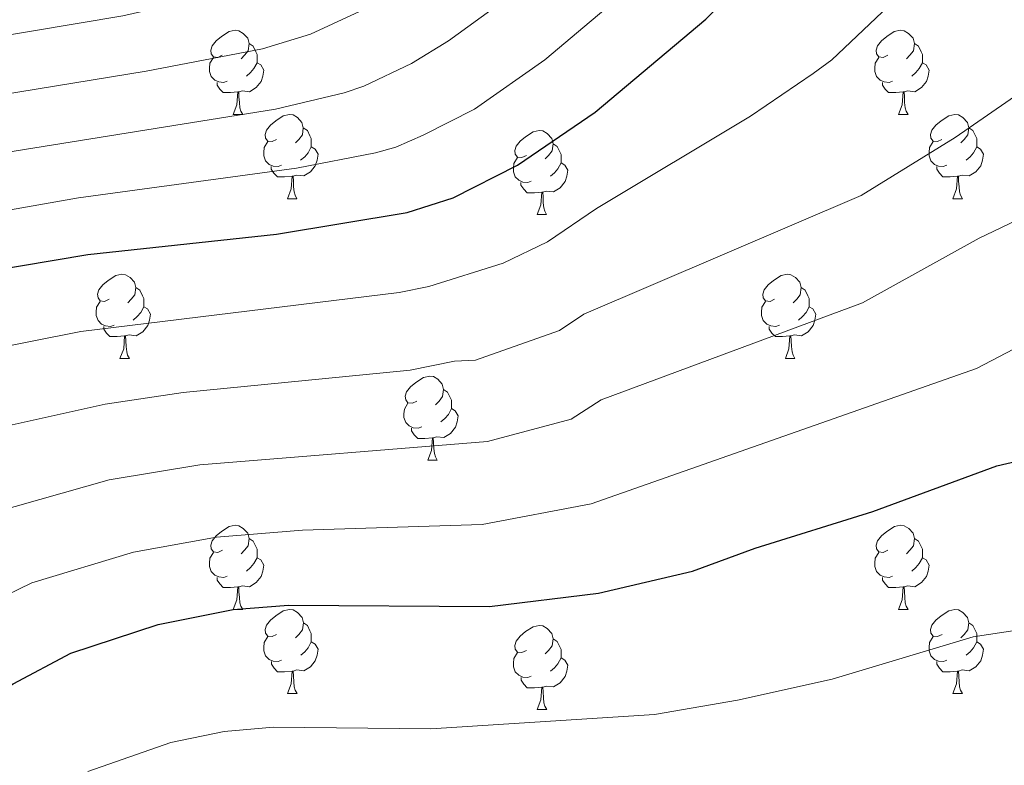
# Model space of a CAD drawing. Units: metres. Extents: x 595533 to 600030, y 4784232 to 4787266.
# Drawn here: x 597258 to 597375, y 4784827 to 4784916 of the extents above; entities that cross this region are included whole.
import ezdxf

# ---------------------------------------------------------------- set-up
doc = ezdxf.new("R2010")
doc.units = ezdxf.units.M
doc.header["$MEASUREMENT"] = 0
for name, color, linetype, lineweight in [('Nivel 36', 7, 'Continuous', 0), ('Nivel 4', 7, 'Continuous', 0), ('Nivel 5', 7, 'Continuous', 0), ('Nivel 61', 7, 'Continuous', 0), ('Nivel 63', 7, 'Continuous', 0)]:
    doc.layers.add(name, color=color, linetype=linetype, lineweight=lineweight)

msp = doc.modelspace()

# ---------------------------------------------------------------- linework, layer by layer
at = {"layer": 'Nivel 36', "color": 92, "linetype": 'Continuous', "lineweight": 0}
for p, q in [((597283.51, 4784904.3), (597284.64, 4784904.3)), ((597362.84, 4784904.3), (597363.96, 4784904.3)), ((597289.99, 4784894.26), (597291.11, 4784894.26)), ((597369.31, 4784894.26), (597370.44, 4784894.26)), ((597319.76, 4784892.36), (597320.88, 4784892.36)), ((597270.01, 4784875.22), (597271.14, 4784875.22)), ((597349.34, 4784875.22), (597350.46, 4784875.22)), ((597306.7, 4784863.08), (597307.83, 4784863.08)), ((597283.52, 4784845.31), (597284.64, 4784845.31)), ((597362.84, 4784845.31), (597363.97, 4784845.31)), ((597289.99, 4784835.27), (597291.12, 4784835.27)), ((597369.32, 4784835.27), (597370.44, 4784835.27)), ((597319.76, 4784833.37), (597320.89, 4784833.37))]:
    msp.add_line(p, q, dxfattribs=at)
at = {"layer": 'Nivel 36', "color": 92, "linetype": 'Continuous', "lineweight": 0, "flags": 128}
for points in [[(597282.21, 4784911.36), (597281.68, 4784911.09), (597281.15, 4784911.15), (597280.89, 4784911.52), (597280.83, 4784911.94), (597280.99, 4784912.46), (597281.47, 4784913.06), (597282.11, 4784913.59), (597283.01, 4784914.17), (597283.75, 4784914.33), (597284.18, 4784914.28), (597284.71, 4784913.96), (597285.24, 4784913.38), (597285.4, 4784912.74), (597285.29, 4784911.89), (597284.86, 4784911.36), (597284.44, 4784910.93)], [(597361.54, 4784911.36), (597361.01, 4784911.09), (597360.48, 4784911.15), (597360.21, 4784911.52), (597360.16, 4784911.94), (597360.32, 4784912.46), (597360.8, 4784913.06), (597361.43, 4784913.59), (597362.33, 4784914.17), (597363.08, 4784914.33), (597363.5, 4784914.28), (597364.03, 4784913.96), (597364.56, 4784913.38), (597364.72, 4784912.74), (597364.61, 4784911.89), (597364.19, 4784911.36), (597363.77, 4784910.93)], [(597285.4, 4784912.74), (597285.87, 4784912.42), (597286.19, 4784911.78), (597286.35, 4784911.46), (597286.35, 4784910.88), (597286.35, 4784910.46), (597285.98, 4784909.77), (597285.56, 4784909.29), (597285.08, 4784908.87)], [(597364.72, 4784912.74), (597365.2, 4784912.42), (597365.51, 4784911.78), (597365.67, 4784911.46), (597365.67, 4784910.88), (597365.67, 4784910.46), (597365.3, 4784909.77), (597364.88, 4784909.29), (597364.4, 4784908.87)], [(597282.8, 4784908.28), (597282.37, 4784908.12), (597281.79, 4784908.18), (597281.31, 4784908.39), (597280.89, 4784908.81), (597280.67, 4784909.4), (597280.67, 4784909.82), (597280.73, 4784910.4), (597281.15, 4784911.09)], [(597286.35, 4784910.46), (597286.8, 4784910.21), (597287.15, 4784909.59), (597287.04, 4784908.87), (597286.83, 4784908.23), (597286.24, 4784907.49), (597285.45, 4784907.01), (597284.6, 4784907.11), (597284.17, 4784906.98)], [(597362.12, 4784908.28), (597361.7, 4784908.12), (597361.11, 4784908.18), (597360.64, 4784908.39), (597360.21, 4784908.81), (597360, 4784909.4), (597360, 4784909.82), (597360.05, 4784910.4), (597360.48, 4784911.09)], [(597365.67, 4784910.46), (597366.13, 4784910.21), (597366.47, 4784909.59), (597366.36, 4784908.87), (597366.15, 4784908.23), (597365.57, 4784907.49), (597364.77, 4784907.01), (597363.92, 4784907.11), (597363.49, 4784906.98)], [(597284.06, 4784906.98), (597283.17, 4784906.9), (597282.32, 4784906.9), (597281.9, 4784907.33), (597281.58, 4784907.8), (597281.58, 4784908.12)], [(597363.38, 4784906.98), (597362.49, 4784906.9), (597361.65, 4784906.9), (597361.22, 4784907.33), (597360.9, 4784907.8), (597360.9, 4784908.12)], [(597283.51, 4784904.3), (597283.95, 4784905.46), (597284.06, 4784906.98), (597284.17, 4784906.98), (597284.2, 4784906.4), (597284.24, 4784905.71), (597284.31, 4784905.1), (597284.42, 4784904.7), (597284.64, 4784904.3)], [(597362.84, 4784904.3), (597363.27, 4784905.46), (597363.38, 4784906.98), (597363.49, 4784906.98), (597363.53, 4784906.4), (597363.56, 4784905.71), (597363.63, 4784905.1), (597363.75, 4784904.7), (597363.96, 4784904.3)], [(597288.69, 4784901.32), (597288.16, 4784901.06), (597287.63, 4784901.11), (597287.36, 4784901.48), (597287.31, 4784901.91), (597287.47, 4784902.43), (597287.95, 4784903.02), (597288.58, 4784903.55), (597289.48, 4784904.14), (597290.23, 4784904.3), (597290.65, 4784904.24), (597291.18, 4784903.93), (597291.71, 4784903.34), (597291.87, 4784902.7), (597291.76, 4784901.85), (597291.34, 4784901.32), (597290.92, 4784900.9)], [(597368.01, 4784901.32), (597367.48, 4784901.06), (597366.95, 4784901.11), (597366.69, 4784901.48), (597366.63, 4784901.91), (597366.79, 4784902.43), (597367.27, 4784903.02), (597367.91, 4784903.55), (597368.81, 4784904.14), (597369.55, 4784904.3), (597369.98, 4784904.24), (597370.51, 4784903.93), (597371.04, 4784903.34), (597371.2, 4784902.7), (597371.09, 4784901.85), (597370.66, 4784901.32), (597370.24, 4784900.9)], [(597291.87, 4784902.7), (597292.35, 4784902.39), (597292.66, 4784901.75), (597292.82, 4784901.43), (597292.82, 4784900.85), (597292.82, 4784900.42), (597292.45, 4784899.73), (597292.03, 4784899.25), (597291.55, 4784898.83)], [(597318.46, 4784899.42), (597317.93, 4784899.15), (597317.4, 4784899.21), (597317.14, 4784899.58), (597317.08, 4784900), (597317.24, 4784900.52), (597317.72, 4784901.12), (597318.36, 4784901.65), (597319.26, 4784902.23), (597320, 4784902.39), (597320.42, 4784902.34), (597320.96, 4784902.02), (597321.48, 4784901.44), (597321.64, 4784900.8), (597321.54, 4784899.95), (597321.11, 4784899.42), (597320.69, 4784898.99)], [(597371.2, 4784902.7), (597371.67, 4784902.39), (597371.99, 4784901.75), (597372.15, 4784901.43), (597372.15, 4784900.85), (597372.15, 4784900.42), (597371.78, 4784899.73), (597371.36, 4784899.25), (597370.88, 4784898.83)], [(597289.27, 4784898.24), (597288.85, 4784898.08), (597288.26, 4784898.14), (597287.79, 4784898.35), (597287.36, 4784898.78), (597287.15, 4784899.36), (597287.15, 4784899.78), (597287.2, 4784900.37), (597287.63, 4784901.06)], [(597321.64, 4784900.8), (597322.12, 4784900.48), (597322.44, 4784899.84), (597322.6, 4784899.52), (597322.6, 4784898.94), (597322.6, 4784898.52), (597322.22, 4784897.83), (597321.8, 4784897.35), (597321.32, 4784896.93)], [(597368.6, 4784898.24), (597368.17, 4784898.08), (597367.59, 4784898.14), (597367.11, 4784898.35), (597366.69, 4784898.78), (597366.47, 4784899.36), (597366.47, 4784899.78), (597366.53, 4784900.37), (597366.95, 4784901.06)], [(597292.82, 4784900.42), (597293.28, 4784900.17), (597293.62, 4784899.56), (597293.51, 4784898.83), (597293.3, 4784898.19), (597292.72, 4784897.45), (597291.92, 4784896.97), (597291.07, 4784897.08), (597290.64, 4784896.95)], [(597372.15, 4784900.42), (597372.6, 4784900.17), (597372.95, 4784899.56), (597372.84, 4784898.83), (597372.63, 4784898.19), (597372.04, 4784897.45), (597371.25, 4784896.97), (597370.4, 4784897.08), (597369.97, 4784896.95)], [(597319.04, 4784896.34), (597318.62, 4784896.18), (597318.04, 4784896.24), (597317.56, 4784896.45), (597317.14, 4784896.87), (597316.92, 4784897.46), (597316.92, 4784897.88), (597316.98, 4784898.46), (597317.4, 4784899.15)], [(597322.6, 4784898.52), (597323.05, 4784898.27), (597323.4, 4784897.65), (597323.28, 4784896.93), (597323.08, 4784896.29), (597322.49, 4784895.55), (597321.7, 4784895.07), (597320.84, 4784895.17), (597320.42, 4784895.04)], [(597290.53, 4784896.95), (597289.64, 4784896.86), (597288.8, 4784896.86), (597288.37, 4784897.29), (597288.05, 4784897.77), (597288.05, 4784898.08)], [(597369.86, 4784896.95), (597368.97, 4784896.86), (597368.12, 4784896.86), (597367.7, 4784897.29), (597367.38, 4784897.77), (597367.38, 4784898.08)], [(597289.99, 4784894.26), (597290.42, 4784895.42), (597290.53, 4784896.95), (597290.64, 4784896.95), (597290.68, 4784896.36), (597290.71, 4784895.68), (597290.78, 4784895.06), (597290.9, 4784894.66), (597291.11, 4784894.26)], [(597320.3, 4784895.04), (597319.42, 4784894.96), (597318.57, 4784894.96), (597318.14, 4784895.39), (597317.82, 4784895.86), (597317.82, 4784896.18)], [(597369.31, 4784894.26), (597369.75, 4784895.42), (597369.86, 4784896.95), (597369.97, 4784896.95), (597370, 4784896.36), (597370.04, 4784895.68), (597370.11, 4784895.06), (597370.22, 4784894.66), (597370.44, 4784894.26)], [(597319.76, 4784892.36), (597320.2, 4784893.52), (597320.3, 4784895.04), (597320.42, 4784895.04), (597320.45, 4784894.46), (597320.48, 4784893.77), (597320.56, 4784893.16), (597320.67, 4784892.76), (597320.88, 4784892.36)], [(597268.71, 4784882.28), (597268.18, 4784882.01), (597267.65, 4784882.07), (597267.39, 4784882.44), (597267.33, 4784882.86), (597267.49, 4784883.38), (597267.97, 4784883.98), (597268.61, 4784884.51), (597269.51, 4784885.09), (597270.25, 4784885.25), (597270.68, 4784885.2), (597271.21, 4784884.88), (597271.74, 4784884.3), (597271.9, 4784883.66), (597271.79, 4784882.81), (597271.36, 4784882.28), (597270.94, 4784881.85)], [(597348.04, 4784882.28), (597347.51, 4784882.01), (597346.98, 4784882.07), (597346.71, 4784882.44), (597346.66, 4784882.86), (597346.82, 4784883.38), (597347.3, 4784883.98), (597347.93, 4784884.51), (597348.83, 4784885.09), (597349.58, 4784885.25), (597350, 4784885.2), (597350.53, 4784884.88), (597351.06, 4784884.3), (597351.22, 4784883.66), (597351.11, 4784882.81), (597350.69, 4784882.28), (597350.27, 4784881.85)], [(597271.9, 4784883.66), (597272.37, 4784883.34), (597272.69, 4784882.7), (597272.85, 4784882.38), (597272.85, 4784881.8), (597272.85, 4784881.38), (597272.48, 4784880.69), (597272.06, 4784880.21), (597271.58, 4784879.79)], [(597351.22, 4784883.66), (597351.7, 4784883.34), (597352.01, 4784882.7), (597352.17, 4784882.38), (597352.17, 4784881.8), (597352.17, 4784881.38), (597351.8, 4784880.69), (597351.38, 4784880.21), (597350.9, 4784879.79)], [(597269.3, 4784879.2), (597268.87, 4784879.04), (597268.29, 4784879.1), (597267.81, 4784879.31), (597267.39, 4784879.73), (597267.17, 4784880.32), (597267.17, 4784880.74), (597267.23, 4784881.32), (597267.65, 4784882.01)], [(597348.62, 4784879.2), (597348.2, 4784879.04), (597347.61, 4784879.1), (597347.14, 4784879.31), (597346.71, 4784879.73), (597346.5, 4784880.32), (597346.5, 4784880.74), (597346.55, 4784881.32), (597346.98, 4784882.01)], [(597272.85, 4784881.38), (597273.3, 4784881.13), (597273.65, 4784880.51), (597273.54, 4784879.79), (597273.33, 4784879.15), (597272.74, 4784878.41), (597271.95, 4784877.93), (597271.1, 4784878.03), (597270.67, 4784877.9)], [(597352.17, 4784881.38), (597352.63, 4784881.13), (597352.97, 4784880.51), (597352.86, 4784879.79), (597352.65, 4784879.15), (597352.07, 4784878.41), (597351.27, 4784877.93), (597350.42, 4784878.03), (597349.99, 4784877.9)], [(597270.56, 4784877.9), (597269.67, 4784877.82), (597268.82, 4784877.82), (597268.4, 4784878.25), (597268.08, 4784878.72), (597268.08, 4784879.04)], [(597349.88, 4784877.9), (597348.99, 4784877.82), (597348.15, 4784877.82), (597347.72, 4784878.25), (597347.4, 4784878.72), (597347.4, 4784879.04)], [(597270.01, 4784875.22), (597270.45, 4784876.38), (597270.56, 4784877.9), (597270.67, 4784877.9), (597270.7, 4784877.32), (597270.74, 4784876.63), (597270.81, 4784876.02), (597270.92, 4784875.62), (597271.14, 4784875.22)], [(597349.34, 4784875.22), (597349.77, 4784876.38), (597349.88, 4784877.9), (597349.99, 4784877.9), (597350.03, 4784877.32), (597350.06, 4784876.63), (597350.13, 4784876.02), (597350.25, 4784875.62), (597350.46, 4784875.22)], [(597305.4, 4784870.14), (597304.87, 4784869.87), (597304.34, 4784869.93), (597304.08, 4784870.3), (597304.02, 4784870.72), (597304.18, 4784871.24), (597304.66, 4784871.84), (597305.3, 4784872.37), (597306.2, 4784872.95), (597306.94, 4784873.11), (597307.37, 4784873.06), (597307.9, 4784872.74), (597308.43, 4784872.16), (597308.59, 4784871.52), (597308.48, 4784870.67), (597308.05, 4784870.14), (597307.63, 4784869.71)], [(597308.59, 4784871.52), (597309.06, 4784871.2), (597309.38, 4784870.56), (597309.54, 4784870.24), (597309.54, 4784869.66), (597309.54, 4784869.24), (597309.17, 4784868.55), (597308.75, 4784868.07), (597308.27, 4784867.65)], [(597305.99, 4784867.06), (597305.56, 4784866.9), (597304.98, 4784866.96), (597304.5, 4784867.17), (597304.08, 4784867.59), (597303.86, 4784868.18), (597303.86, 4784868.6), (597303.92, 4784869.18), (597304.34, 4784869.87)], [(597309.54, 4784869.24), (597309.99, 4784868.99), (597310.34, 4784868.37), (597310.23, 4784867.65), (597310.02, 4784867.01), (597309.43, 4784866.27), (597308.64, 4784865.79), (597307.79, 4784865.89), (597307.36, 4784865.76)], [(597307.25, 4784865.76), (597306.36, 4784865.68), (597305.51, 4784865.68), (597305.09, 4784866.11), (597304.77, 4784866.58), (597304.77, 4784866.9)], [(597306.7, 4784863.08), (597307.14, 4784864.24), (597307.25, 4784865.76), (597307.36, 4784865.76), (597307.39, 4784865.18), (597307.43, 4784864.49), (597307.5, 4784863.88), (597307.61, 4784863.48), (597307.83, 4784863.08)], [(597282.22, 4784852.37), (597281.68, 4784852.1), (597281.16, 4784852.16), (597280.89, 4784852.53), (597280.84, 4784852.95), (597281, 4784853.47), (597281.48, 4784854.07), (597282.11, 4784854.6), (597283.01, 4784855.18), (597283.76, 4784855.34), (597284.18, 4784855.29), (597284.71, 4784854.97), (597285.24, 4784854.39), (597285.4, 4784853.75), (597285.29, 4784852.9), (597284.86, 4784852.37), (597284.44, 4784851.94)], [(597361.54, 4784852.37), (597361.01, 4784852.1), (597360.48, 4784852.16), (597360.22, 4784852.53), (597360.16, 4784852.95), (597360.32, 4784853.47), (597360.8, 4784854.07), (597361.44, 4784854.6), (597362.34, 4784855.18), (597363.08, 4784855.34), (597363.5, 4784855.29), (597364.04, 4784854.97), (597364.56, 4784854.39), (597364.72, 4784853.75), (597364.62, 4784852.9), (597364.19, 4784852.37), (597363.77, 4784851.94)], [(597285.4, 4784853.75), (597285.88, 4784853.43), (597286.19, 4784852.79), (597286.35, 4784852.47), (597286.35, 4784851.89), (597286.35, 4784851.47), (597285.98, 4784850.78), (597285.56, 4784850.3), (597285.08, 4784849.88)], [(597364.72, 4784853.75), (597365.2, 4784853.43), (597365.52, 4784852.79), (597365.68, 4784852.47), (597365.68, 4784851.89), (597365.68, 4784851.47), (597365.3, 4784850.78), (597364.88, 4784850.3), (597364.41, 4784849.88)], [(597282.8, 4784849.29), (597282.38, 4784849.13), (597281.79, 4784849.19), (597281.32, 4784849.4), (597280.89, 4784849.82), (597280.68, 4784850.41), (597280.68, 4784850.83), (597280.73, 4784851.41), (597281.16, 4784852.1)], [(597286.35, 4784851.47), (597286.8, 4784851.22), (597287.15, 4784850.6), (597287.04, 4784849.88), (597286.83, 4784849.24), (597286.24, 4784848.5), (597285.45, 4784848.02), (597284.6, 4784848.12), (597284.17, 4784847.99)], [(597362.13, 4784849.29), (597361.7, 4784849.13), (597361.12, 4784849.19), (597360.64, 4784849.4), (597360.22, 4784849.82), (597360, 4784850.41), (597360, 4784850.83), (597360.06, 4784851.41), (597360.48, 4784852.1)], [(597365.68, 4784851.47), (597366.13, 4784851.22), (597366.48, 4784850.6), (597366.36, 4784849.88), (597366.16, 4784849.24), (597365.57, 4784848.5), (597364.78, 4784848.02), (597363.93, 4784848.12), (597363.5, 4784847.99)], [(597284.06, 4784847.99), (597283.17, 4784847.91), (597282.32, 4784847.91), (597281.9, 4784848.34), (597281.58, 4784848.81), (597281.58, 4784849.13)], [(597363.39, 4784847.99), (597362.5, 4784847.91), (597361.65, 4784847.91), (597361.23, 4784848.34), (597360.91, 4784848.81), (597360.91, 4784849.13)], [(597283.52, 4784845.31), (597283.95, 4784846.47), (597284.06, 4784847.99), (597284.17, 4784847.99), (597284.2, 4784847.41), (597284.24, 4784846.72), (597284.31, 4784846.11), (597284.42, 4784845.71), (597284.64, 4784845.31)], [(597362.84, 4784845.31), (597363.28, 4784846.47), (597363.39, 4784847.99), (597363.5, 4784847.99), (597363.53, 4784847.41), (597363.57, 4784846.72), (597363.64, 4784846.11), (597363.75, 4784845.71), (597363.97, 4784845.31)], [(597288.69, 4784842.33), (597288.16, 4784842.07), (597287.63, 4784842.12), (597287.36, 4784842.49), (597287.31, 4784842.92), (597287.47, 4784843.44), (597287.95, 4784844.03), (597288.58, 4784844.56), (597289.48, 4784845.15), (597290.23, 4784845.31), (597290.66, 4784845.25), (597291.18, 4784844.94), (597291.72, 4784844.35), (597291.88, 4784843.71), (597291.76, 4784842.86), (597291.34, 4784842.33), (597290.92, 4784841.91)], [(597368.02, 4784842.33), (597367.49, 4784842.07), (597366.96, 4784842.12), (597366.69, 4784842.49), (597366.64, 4784842.92), (597366.8, 4784843.44), (597367.28, 4784844.03), (597367.91, 4784844.56), (597368.81, 4784845.15), (597369.56, 4784845.31), (597369.98, 4784845.25), (597370.51, 4784844.94), (597371.04, 4784844.35), (597371.2, 4784843.71), (597371.09, 4784842.86), (597370.67, 4784842.33), (597370.25, 4784841.91)], [(597291.88, 4784843.71), (597292.35, 4784843.4), (597292.66, 4784842.76), (597292.82, 4784842.44), (597292.82, 4784841.86), (597292.82, 4784841.43), (597292.46, 4784840.74), (597292.04, 4784840.26), (597291.56, 4784839.84)], [(597318.46, 4784840.43), (597317.93, 4784840.16), (597317.4, 4784840.22), (597317.14, 4784840.59), (597317.08, 4784841.01), (597317.24, 4784841.53), (597317.72, 4784842.13), (597318.36, 4784842.66), (597319.26, 4784843.24), (597320, 4784843.4), (597320.43, 4784843.35), (597320.96, 4784843.03), (597321.49, 4784842.45), (597321.65, 4784841.81), (597321.54, 4784840.96), (597321.11, 4784840.43), (597320.69, 4784840)], [(597371.2, 4784843.71), (597371.68, 4784843.4), (597371.99, 4784842.76), (597372.15, 4784842.44), (597372.15, 4784841.86), (597372.15, 4784841.43), (597371.78, 4784840.74), (597371.36, 4784840.26), (597370.88, 4784839.84)], [(597289.28, 4784839.25), (597288.85, 4784839.09), (597288.26, 4784839.15), (597287.79, 4784839.36), (597287.36, 4784839.79), (597287.15, 4784840.37), (597287.15, 4784840.79), (597287.2, 4784841.38), (597287.63, 4784842.07)], [(597368.6, 4784839.25), (597368.18, 4784839.09), (597367.59, 4784839.15), (597367.12, 4784839.36), (597366.69, 4784839.79), (597366.48, 4784840.37), (597366.48, 4784840.79), (597366.53, 4784841.38), (597366.96, 4784842.07)], [(597292.82, 4784841.43), (597293.28, 4784841.18), (597293.62, 4784840.57), (597293.52, 4784839.84), (597293.3, 4784839.2), (597292.72, 4784838.46), (597291.92, 4784837.98), (597291.08, 4784838.09), (597290.64, 4784837.96)], [(597321.65, 4784841.81), (597322.12, 4784841.49), (597322.44, 4784840.85), (597322.6, 4784840.53), (597322.6, 4784839.95), (597322.6, 4784839.53), (597322.23, 4784838.84), (597321.81, 4784838.36), (597321.33, 4784837.94)], [(597372.15, 4784841.43), (597372.61, 4784841.18), (597372.95, 4784840.57), (597372.84, 4784839.84), (597372.63, 4784839.2), (597372.05, 4784838.46), (597371.25, 4784837.98), (597370.4, 4784838.09), (597369.97, 4784837.96)], [(597319.05, 4784837.35), (597318.62, 4784837.19), (597318.04, 4784837.25), (597317.56, 4784837.46), (597317.14, 4784837.88), (597316.92, 4784838.47), (597316.92, 4784838.89), (597316.98, 4784839.47), (597317.4, 4784840.16)], [(597290.54, 4784837.96), (597289.64, 4784837.87), (597288.8, 4784837.87), (597288.38, 4784838.3), (597288.06, 4784838.78), (597288.06, 4784839.09)], [(597322.6, 4784839.53), (597323.05, 4784839.28), (597323.4, 4784838.66), (597323.29, 4784837.94), (597323.08, 4784837.3), (597322.49, 4784836.56), (597321.7, 4784836.08), (597320.85, 4784836.18), (597320.42, 4784836.05)], [(597369.86, 4784837.96), (597368.97, 4784837.87), (597368.13, 4784837.87), (597367.7, 4784838.3), (597367.38, 4784838.78), (597367.38, 4784839.09)], [(597289.99, 4784835.27), (597290.42, 4784836.43), (597290.54, 4784837.96), (597290.64, 4784837.96), (597290.68, 4784837.37), (597290.72, 4784836.69), (597290.78, 4784836.07), (597290.9, 4784835.67), (597291.12, 4784835.27)], [(597369.32, 4784835.27), (597369.75, 4784836.43), (597369.86, 4784837.96), (597369.97, 4784837.96), (597370.01, 4784837.37), (597370.04, 4784836.69), (597370.11, 4784836.07), (597370.23, 4784835.67), (597370.44, 4784835.27)], [(597320.31, 4784836.05), (597319.42, 4784835.97), (597318.57, 4784835.97), (597318.15, 4784836.4), (597317.83, 4784836.87), (597317.83, 4784837.19)], [(597319.76, 4784833.37), (597320.2, 4784834.53), (597320.31, 4784836.05), (597320.42, 4784836.05), (597320.45, 4784835.47), (597320.49, 4784834.78), (597320.56, 4784834.17), (597320.67, 4784833.77), (597320.89, 4784833.37)]]:
    msp.add_lwpolyline(points, dxfattribs=at)
at = {"layer": 'Nivel 4', "color": 36, "linetype": 'Continuous', "lineweight": 30, "flags": 128}
for points, elevation in [([(597138.52, 4784812.54), (597172.27, 4784847.82), (597176.03, 4784851.11), (597185.14, 4784857.44), (597206.09, 4784868.01), (597236.05, 4784880.39), (597250.09, 4784884.91), (597266.16, 4784887.61), (597288.66, 4784890.05), (597304.25, 4784892.6), (597309.75, 4784894.38), (597317.42, 4784898.27), (597326.67, 4784904.58), (597339.85, 4784915.64), (597368.16, 4784944.16), (597377.82, 4784952.12)], 450), ([(597219.25, 4784809.64), (597244.3, 4784827.8), (597257.26, 4784836.43), (597264.16, 4784840.1), (597274.56, 4784843.53), (597283.49, 4784845.28), (597290.12, 4784845.8), (597314.06, 4784845.67), (597327.05, 4784847.26), (597338.28, 4784849.87), (597345.75, 4784852.62), (597359.78, 4784856.97), (597374.57, 4784862.41), (597381.17, 4784863.98)], 475)]:
    msp.add_lwpolyline(points, dxfattribs=dict(at, elevation=elevation))
at = {"layer": 'Nivel 5', "color": 36, "linetype": 'Continuous', "lineweight": 0, "flags": 128}
for points, elevation in [([(597120.52, 4784825.87), (597146.08, 4784864.08), (597154.27, 4784873.83), (597158.34, 4784879.27), (597161.24, 4784882.06), (597177.05, 4784891.03), (597196.2, 4784898.64), (597216.69, 4784905.03), (597235.08, 4784909.86), (597242.86, 4784911.46), (597270.37, 4784916.07), (597282.5, 4784918.85), (597288.65, 4784920.87), (597295.35, 4784924.15), (597301.58, 4784928.5), (597309.72, 4784935.65), (597319.81, 4784946.28), (597332.58, 4784963.04), (597336.46, 4784968.91), (597350.82, 4784988.76), (597371.4, 4785007.83), (597373.54, 4785009.12), (597379.34, 4785010.86)], 430), ([(597126.6, 4784824.48), (597153.92, 4784861.63), (597161.22, 4784869.28), (597166.31, 4784875.28), (597179.71, 4784882.95), (597199.25, 4784891.22), (597228.18, 4784900.7), (597244.66, 4784904.82), (597273.15, 4784909.44), (597287, 4784912.13), (597292.72, 4784913.88), (597301.21, 4784917.78), (597308.58, 4784923.14), (597315.33, 4784929.03), (597320.74, 4784934.1), (597328.69, 4784942.52), (597331.24, 4784946.14), (597340.58, 4784957.39), (597352.96, 4784974.92), (597355.53, 4784977.97), (597366.5, 4784988.2), (597368.6, 4784989.53), (597371.03, 4784990.31), (597378.57, 4784991.82)], 435), ([(597246.47, 4784898.18), (597288.54, 4784904.93), (597296.73, 4784906.86), (597299.09, 4784907.66), (597304.78, 4784910.38), (597309.18, 4784913.06), (597315.37, 4784917.56), (597327.1, 4784927.95), (597337.15, 4784938.48), (597342.08, 4784944.47), (597347.99, 4784950.93), (597357.93, 4784964.89), (597369.72, 4784977.87), (597371.92, 4784979.53), (597374.67, 4784980.64), (597382.64, 4784982.88)], 440), ([(597135.72, 4784817.7), (597166.15, 4784852.42), (597169.76, 4784855.86), (597173.83, 4784858.8), (597176.47, 4784861.72), (597185.01, 4784866.8), (597205.36, 4784876.38), (597231.92, 4784886.62), (597246.54, 4784891.1), (597265.08, 4784894.37), (597291.07, 4784897.9), (597300.49, 4784899.73), (597302.9, 4784900.4), (597306.15, 4784901.82), (597312.29, 4784904.94), (597320.67, 4784910.79), (597331.7, 4784920.15), (597342.94, 4784931.46), (597356.26, 4784945.7), (597361.87, 4784953.33), (597375.3, 4784968.8), (597377.29, 4784970.23)], 445), ([(597161.89, 4784822.25), (597176.49, 4784836.95), (597185.53, 4784843.74), (597188.38, 4784845.29), (597191.96, 4784847.88), (597212.37, 4784858.98), (597234.81, 4784869.34), (597243.07, 4784872.72), (597252.9, 4784875.95), (597265.33, 4784878.42), (597303.31, 4784883.06), (597306.85, 4784883.78), (597315.71, 4784886.57), (597320.97, 4784889.11), (597326.84, 4784893.1), (597345.17, 4784904.11), (597352.66, 4784909.16), (597354.86, 4784910.82), (597363.91, 4784919.39), (597375.99, 4784929.9)], 455), ([(597180.71, 4784826.09), (597188.11, 4784831.55), (597193.79, 4784834.66), (597198.78, 4784838.32), (597218.64, 4784849.94), (597240.42, 4784861.11), (597250.05, 4784865.16), (597255.72, 4784866.98), (597268.25, 4784869.79), (597277.56, 4784871.17), (597304.59, 4784873.84), (597309.89, 4784874.9), (597312.39, 4784875), (597322.42, 4784878.54), (597325.32, 4784880.48), (597358.36, 4784894.62), (597369.58, 4784901.56), (597380.01, 4784908.76)], 460), ([(597199.21, 4784824.02), (597205.6, 4784828.76), (597231.79, 4784845.03), (597245.73, 4784852.73), (597254.82, 4784856.83), (597268.71, 4784860.74), (597279.54, 4784862.54), (597313.82, 4784865.34), (597323.82, 4784867.99), (597327.36, 4784870.28), (597358.52, 4784881.83), (597372.43, 4784889.54), (597376.84, 4784891.66)], 465), ([(597212.43, 4784819.2), (597238.04, 4784836.41), (597251.65, 4784844.66), (597259.49, 4784848.46), (597271.64, 4784852.14), (597281.51, 4784853.91), (597291.79, 4784854.75), (597313.19, 4784855.41), (597326.2, 4784857.9), (597372.13, 4784874.04), (597380.1, 4784878.19), (597388.35, 4784880.7), (597392.2, 4784880.72), (597398.54, 4784879.64), (597403.31, 4784877.44), (597409.41, 4784866.9), (597410.46, 4784864.05), (597413.81, 4784857.8), (597415.35, 4784854.1), (597417.35, 4784847.92), (597418.91, 4784839.23), (597419.02, 4784830.49), (597416.52, 4784812.45)], 470), ([(597266.17, 4784826), (597276.08, 4784829.46), (597282.45, 4784830.77), (597288.32, 4784831.26), (597307.06, 4784831.07), (597333.74, 4784832.8), (597343.65, 4784834.49), (597354.93, 4784837.01), (597371.71, 4784842.03), (597377.21, 4784842.87), (597379.71, 4784842.95), (597384.37, 4784842.62), (597386.85, 4784842.08), (597390.16, 4784840.72), (597392.92, 4784838.25), (597395.36, 4784833.78), (597396.54, 4784827.24), (597396.39, 4784824.2)], 480)]:
    msp.add_lwpolyline(points, dxfattribs=dict(at, elevation=elevation))
at = {"layer": 'Nivel 61', "color": 250, "linetype": 'Continuous', "lineweight": 0}
msp.add_3dface([(596462.24, 4784638.75), (596429.33, 4786952.34), (599812.98, 4787001.16), (599847.09, 4784687.58)], dxfattribs=at)
at = {"layer": 'Nivel 63', "color": 7, "linetype": 'Continuous', "lineweight": 0}
msp.add_3dface([(595575.51, 4784232.11), (595532.63, 4787201.75), (599987.12, 4787266), (600030.08, 4784296.38)], dxfattribs=at)

doc.saveas('drawing.dxf')
